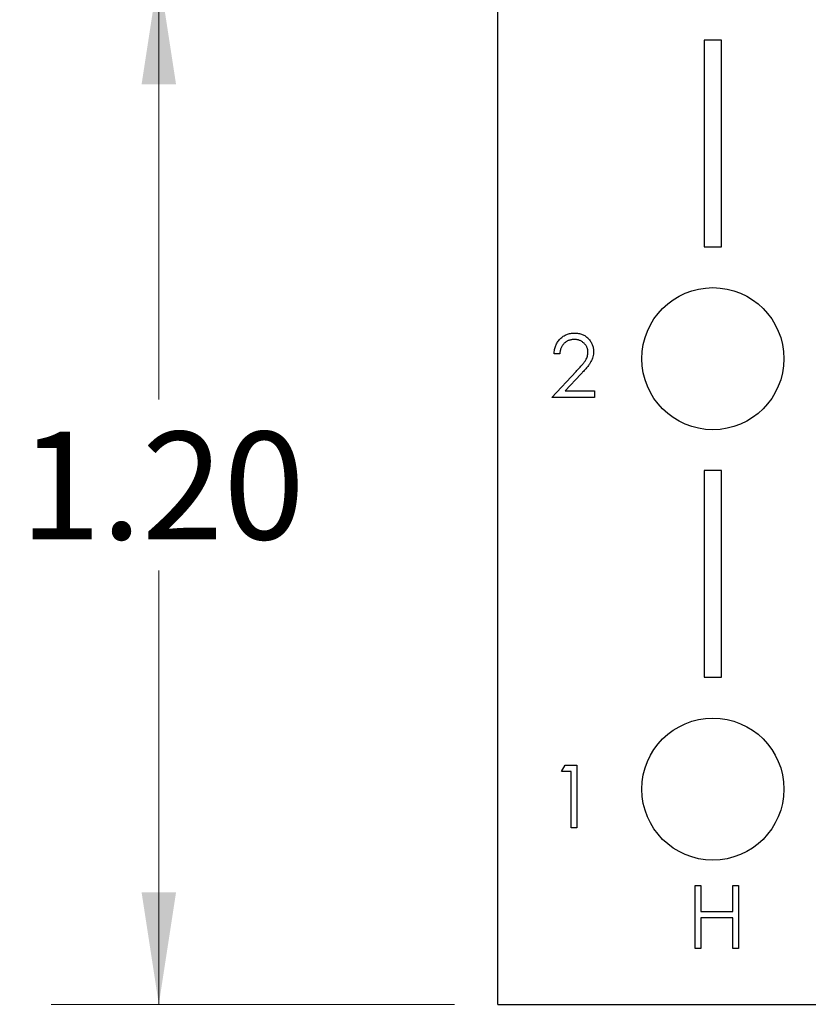
# Model space of a CAD drawing. Units: inches. Extents: x 0.1 to 16.9, y 0.1 to 10.9.
# Drawn here: x 10.5 to 11.4, y 3.7 to 4.8 of the extents above; entities that cross this region are included whole.
import ezdxf

# ---------------------------------------------------------------- set-up
doc = ezdxf.new("R2010")
doc.units = ezdxf.units.IN
doc.header["$MEASUREMENT"] = 0
doc.styles.add('SLDTEXTSTYLE0', font='TXT', dxfattribs={"width": 0.75})
doc.dimstyles.new('SLDDIMSTYLE1', dxfattribs={"dimtxt": 0.125, "dimasz": 0.13, "dimexe": 0, "dimexo": 0.0625, "dimgap": 0.03125, "dimtad": 0, "dimtih": 1, "dimtoh": 1, "dimrnd": 1e-09, "dimzin": 4, "dimdsep": 46, "dimtxsty": 'SLDTEXTSTYLE0', "dimsah": 1, "dimcen": 0.09, "dimadec": 0, "dimazin": 1, "dimtfac": 1, "dimtofl": 0, "dimtmove": 0, "dimatfit": 3, "dimfxl": 0, "dimfrac": 2, "dimtolj": 1, "dimtzin": 12, "dimarcsym": 0})

# ---------------------------------------------------------------- blocks, each defined once
blk = doc.blocks.new('_D_1')
at = {"color": 7, "linetype": 'Continuous', "lineweight": 18}
for p, q in [((12.6372, 4.8855), (10.5327, 4.8855)), ((10.6577, 4.8855), (10.6577, 4.3891)), ((10.6577, 3.6867), (10.6577, 4.1907)), ((11.0014, 3.6867), (10.5327, 3.6867))]:
    blk.add_line(p, q, dxfattribs=at)
for points in [[(10.6577, 4.8855), (10.6377, 4.7555), (10.6777, 4.7555)], [(10.6577, 3.6867), (10.6777, 3.8167), (10.6377, 3.8167)]]:
    blk.add_solid(points, dxfattribs=at)
at = {"color": 7, "linetype": 'Continuous', "lineweight": 18, "insert": (10.496, 4.3518), "char_height": 0.125, "attachment_point": 1, "style": 'SLDTEXTSTYLE0'}
blk.add_mtext('1.20', dxfattribs=at)

msp = doc.modelspace()

# ---------------------------------------------------------------- linework, layer by layer
at = {"color": 7, "linetype": 'Continuous', "lineweight": 25}
for p, q in [((11.0514, 3.6867), (11.0514, 9.6867)), ((11.2914, 4.8067), (11.2914, 4.5667)), ((11.3114, 4.8067), (11.2914, 4.8067)), ((11.3114, 4.5667), (11.3114, 4.8067)), ((11.2914, 4.5667), (11.3114, 4.5667)), ((11.1235, 4.4422), (11.117, 4.4422)), ((11.1142, 4.3917), (11.1425, 4.4219)), ((11.148, 4.4187), (11.1298, 4.3992)), ((11.1298, 4.3992), (11.1637, 4.3992)), ((11.1637, 4.3992), (11.1637, 4.3917)), ((11.1637, 4.3917), (11.1142, 4.3917)), ((11.2914, 4.3067), (11.2914, 4.0667)), ((11.3114, 4.3067), (11.2914, 4.3067)), ((11.3114, 4.0667), (11.3114, 4.3067)), ((11.2914, 4.0667), (11.3114, 4.0667)), ((11.1254, 3.9572), (11.1297, 3.9646)), ((11.1297, 3.9646), (11.1432, 3.9646)), ((11.1432, 3.9646), (11.1432, 3.8917)), ((11.1366, 3.9572), (11.1254, 3.9572)), ((11.1366, 3.8917), (11.1366, 3.9572)), ((11.1432, 3.8917), (11.1366, 3.8917)), ((11.2807, 3.8246), (11.2873, 3.8246)), ((11.2807, 3.7517), (11.2807, 3.8246)), ((11.2873, 3.8246), (11.2873, 3.7947)), ((11.3247, 3.7947), (11.3247, 3.8246)), ((11.3247, 3.8246), (11.3312, 3.8246)), ((11.3312, 3.8246), (11.3312, 3.7517)), ((11.2873, 3.7947), (11.3247, 3.7947)), ((11.3247, 3.7873), (11.2873, 3.7873)), ((11.2873, 3.7873), (11.2873, 3.7517)), ((11.3247, 3.7517), (11.3247, 3.7873)), ((11.2873, 3.7517), (11.2807, 3.7517)), ((11.3312, 3.7517), (11.3247, 3.7517)), ((11.0514, 3.6867), (15.0514, 3.6867))]:
    msp.add_line(p, q, dxfattribs=at)
for centre in [(11.3014, 4.4367), (11.3014, 3.9367)]:
    msp.add_circle(centre, 0.0825, dxfattribs=at)
for points, knots in [([(11.117, 4.4422), (11.117, 4.4431), (11.1171, 4.4448), (11.1175, 4.4473), (11.1181, 4.4496), (11.1189, 4.4519), (11.1199, 4.454), (11.121, 4.4561), (11.1224, 4.4579), (11.124, 4.4597), (11.1257, 4.4613), (11.1276, 4.4627), (11.1296, 4.4639), (11.1316, 4.4649), (11.1338, 4.4656), (11.136, 4.4661), (11.1384, 4.4665), (11.14, 4.4665), (11.1408, 4.4665)], [0, 0, 0, 0, 0.068791, 0.135103, 0.198979, 0.261904, 0.323495, 0.385195, 0.446969, 0.509765, 0.572251, 0.633405, 0.693251, 0.752583, 0.812579, 0.873275, 0.93555, 1, 1, 1, 1]), ([(11.1408, 4.4665), (11.1416, 4.4665), (11.1431, 4.4665), (11.1454, 4.4661), (11.1476, 4.4657), (11.1497, 4.465), (11.1516, 4.464), (11.1534, 4.4629), (11.1552, 4.4616), (11.1567, 4.4601), (11.1582, 4.4585), (11.1594, 4.4567), (11.1604, 4.4549), (11.1613, 4.453), (11.162, 4.4511), (11.1625, 4.4491), (11.1627, 4.447), (11.1628, 4.4456), (11.1628, 4.4448)], [0, 0, 0, 0, 0.069475, 0.136517, 0.200789, 0.26383, 0.325735, 0.387291, 0.449509, 0.512968, 0.576275, 0.63758, 0.697903, 0.757172, 0.816599, 0.876653, 0.93729, 1, 1, 1, 1]), ([(11.1404, 4.459), (11.1399, 4.459), (11.1387, 4.459), (11.1371, 4.4588), (11.1355, 4.4584), (11.134, 4.458), (11.1326, 4.4573), (11.1313, 4.4566), (11.13, 4.4557), (11.1288, 4.4546), (11.1277, 4.4535), (11.1267, 4.4522), (11.1259, 4.4508), (11.1251, 4.4493), (11.1245, 4.4477), (11.1241, 4.446), (11.1237, 4.4441), (11.1236, 4.4429), (11.1235, 4.4422)], [0, 0, 0, 0, 0.064439, 0.126547, 0.186887, 0.245878, 0.304041, 0.362191, 0.420976, 0.48066, 0.5406, 0.600689, 0.661936, 0.724443, 0.789038, 0.856314, 0.926352, 1, 1, 1, 1]), ([(11.1563, 4.4443), (11.1562, 4.4448), (11.1562, 4.4457), (11.156, 4.4472), (11.1556, 4.4486), (11.1551, 4.4499), (11.1545, 4.4512), (11.1537, 4.4524), (11.1528, 4.4536), (11.1517, 4.4547), (11.1505, 4.4557), (11.1493, 4.4566), (11.148, 4.4574), (11.1466, 4.458), (11.1451, 4.4585), (11.1436, 4.4588), (11.1421, 4.459), (11.141, 4.459), (11.1404, 4.459)], [0, 0, 0, 0, 0.061965, 0.122122, 0.180988, 0.239933, 0.299906, 0.359989, 0.421776, 0.486576, 0.551535, 0.615018, 0.677259, 0.73973, 0.80305, 0.866495, 0.931973, 1, 1, 1, 1]), ([(11.1425, 4.4219), (11.1432, 4.4226), (11.1445, 4.424), (11.1463, 4.426), (11.148, 4.4279), (11.1495, 4.4296), (11.1508, 4.4312), (11.152, 4.4326), (11.1529, 4.4339), (11.1539, 4.4355), (11.1548, 4.4373), (11.1557, 4.4396), (11.1562, 4.4419), (11.1562, 4.4435), (11.1563, 4.4443)], [0, 0, 0, 0, 0.110803, 0.212829, 0.306101, 0.390647, 0.466924, 0.534481, 0.593587, 0.644557, 0.7362, 0.825024, 0.911986, 1, 1, 1, 1]), ([(11.1628, 4.4448), (11.1628, 4.4438), (11.1627, 4.4418), (11.1621, 4.4389), (11.1612, 4.436), (11.16, 4.4337), (11.1589, 4.4318), (11.1579, 4.4303), (11.1567, 4.4286), (11.1553, 4.4269), (11.1537, 4.425), (11.152, 4.423), (11.1501, 4.4209), (11.1487, 4.4194), (11.148, 4.4187)], [0, 0, 0, 0, 0.098702, 0.195672, 0.292422, 0.391343, 0.444462, 0.504229, 0.570352, 0.642546, 0.722288, 0.807921, 0.90047, 1, 1, 1, 1])]:
    msp.add_open_spline(points, degree=3, knots=knots, dxfattribs=at)

# ---------------------------------------------------------------- dimensions: what is measured, and where the dimension line sits
at = {"color": 7, "linetype": 'Continuous', "lineweight": 18}
dim = msp.add_linear_dim(base=(10.6577, 3.6867), p1=(12.6872, 4.8855), p2=(11.0514, 3.6867), angle=90, dimstyle='SLDDIMSTYLE1', dxfattribs=at)
dim.commit()
dim.dimension.update_dxf_attribs({"geometry": '_D_1', "text_midpoint": (10.6577, 4.2899), "dimtype": 160})

doc.saveas('drawing.dxf')
